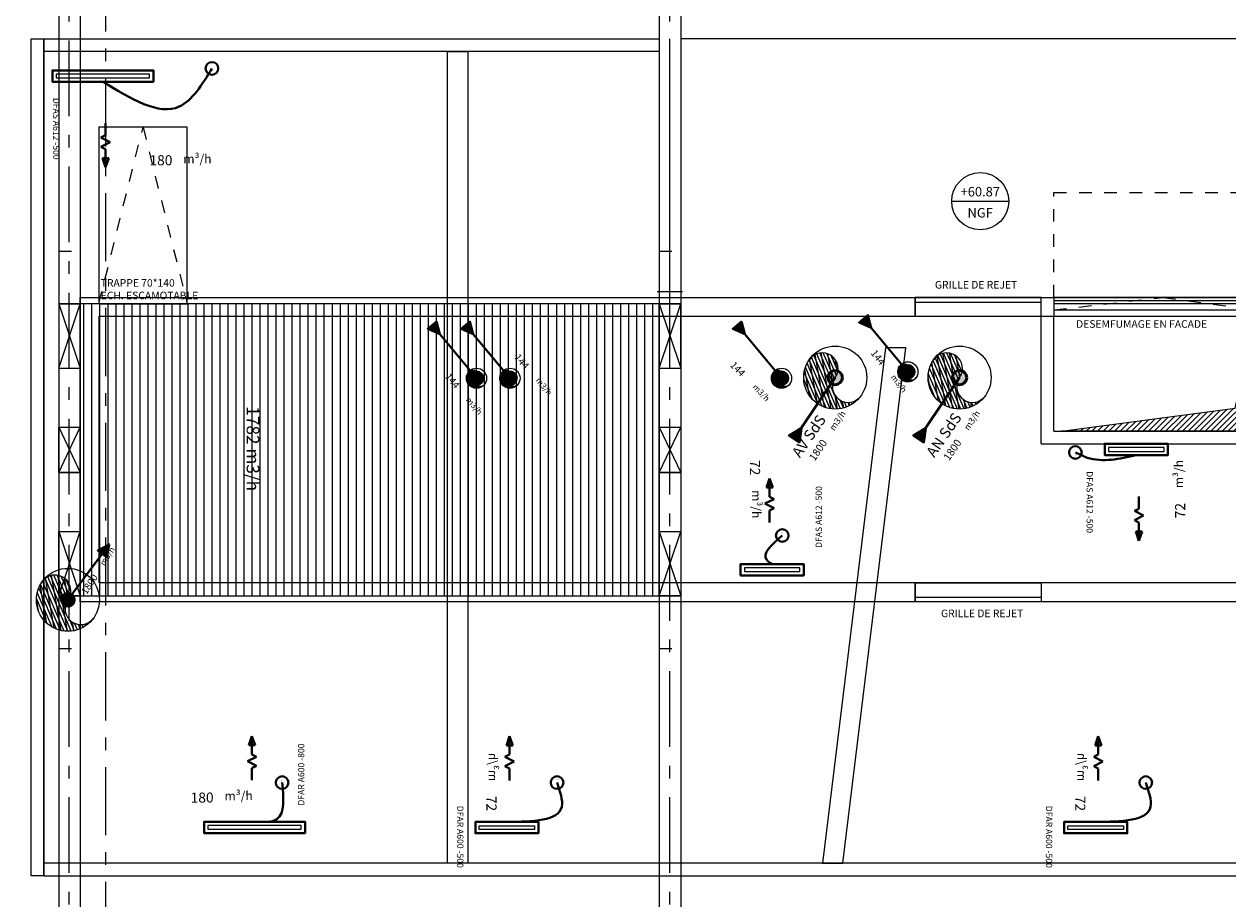
# Model space of a CAD drawing. Units: metres. Extents: x -3 to 109, y -32 to 34.
# Drawn here: x 5 to 15, y 17 to 24 of the extents above; entities that cross this region are included whole.
import ezdxf
from ezdxf.enums import TextEntityAlignment as Align

# ---------------------------------------------------------------- set-up
doc = ezdxf.new("R2010")
doc.units = ezdxf.units.M
for name, pattern in [('axe joe', [10, 6, -1.5, 1, -1.5]), ('CONTINOUS', [0]), ('CONTINU', [0]), ('CT-AXES', [0.9, 0.6, -0.15, 0, -0.15]), ('CT-CACHE(x1)', [0.1, 0.05, -0.05]), ('CT-CACHE(x2)', [0.15, 0.1, -0.05])]:
    doc.linetypes.add(name, pattern=pattern)
for name, color, linetype in [('--archi etage', 5, 'Continuous'), ('--CVC rendu imprimable', 7, 'Continuous'), ('C_04_COT-050', 72, 'Continuous'), ('D_02_ESQ', 30, 'Continuous'), ('D_04_VU-1', 254, 'Continuous'), ('D_08_VU-P-2', 252, 'CT-CACHE(x2)'), ('M_02_BOIS-C', 40, 'Continuous'), ('S_01_CLS-C', 90, 'Continuous'), ('S_02_MEN-EXT', 144, 'Continuous'), ('T_03_TXT-100', 242, 'Continuous'), ('T_05_TXT-020', 32, 'Continuous')]:
    doc.layers.add(name, color=color, linetype=linetype)
doc.layers.add('--SEE 0 IMPRIME PAS', color=150, linetype='Continuous', plot=False)
for name, color, linetype, lineweight in [('-SEE 3d Ventil Sd muzic', 30, 'Continuous', 40), ('-see 3d Ventil Sd Specta', 181, 'Continuous', 50), ('-see RS texte', 7, 'Continuous', 25)]:
    doc.layers.add(name, color=color, linetype=linetype, lineweight=lineweight)
doc.layers.add('H_04_NOIR-070', color=7, linetype='Continuous', lineweight=5, true_color=0x4d4d4d)
doc.styles.add('Arial', font='arial.ttf')
doc.styles.add('MN_C_100', font='calibri.ttf', dxfattribs={"height": 0.2})
doc.styles.add('MN_E_020', font='calibri.ttf', dxfattribs={"height": 0.04})
doc.linetypes.add('RAIL3', pattern='A,0.15,[130,ltypeshp.shx,S=0.5,R=0,X=0,Y=0],0.15', length=0.3)

# ---------------------------------------------------------------- blocks, each defined once
blk = doc.blocks.new('ferme')
at = {"layer": 'D_02_ESQ'}
for p, q in [((-31.6643, 14.5192), (-31.4943, 14.5192)), ((-31.6643, 14.0101), (-31.4943, 14.0101)), ((-31.6643, 13.5419), (-31.4943, 13.5419)), ((-31.6643, 13.1819), (-31.4943, 13.1819)), ((-31.6643, 12.7136), (-31.4943, 12.7136)), ((-31.6643, 12.2045), (-31.4943, 12.2045))]:
    blk.add_line(p, q, dxfattribs=at)
at = {"layer": 'D_04_VU-1'}
for p, q in [((-31.6643, 18.4381), (-31.6643, 8.3454)), ((-31.4943, 18.4381), (-31.4943, 8.3454)), ((-31.6643, 14.5192), (-31.4943, 14.0101)), ((-31.6643, 14.0101), (-31.4943, 14.5192)), ((-31.6643, 13.5419), (-31.4943, 13.1819)), ((-31.6643, 13.1819), (-31.4943, 13.5419)), ((-31.6643, 12.7136), (-31.4943, 12.2045)), ((-31.6643, 12.2045), (-31.4943, 12.7136))]:
    blk.add_line(p, q, dxfattribs=at)
at = {"layer": 'M_02_BOIS-C', "linetype": 'CT-CACHE(x1)'}
for p, q in [((-31.6643, 14.937), (-31.4943, 14.937)), ((-31.6643, 11.7867), (-31.4943, 11.7867))]:
    blk.add_line(p, q, dxfattribs=at)
at = {"layer": 'M_02_BOIS-C'}
for points in [[(-31.6643, 14.0101), (-31.4943, 14.0101), (-31.4943, 14.5192), (-31.6643, 14.5192), (-31.6643, 14.0101)], [(-31.6643, 13.5419), (-31.4943, 13.5419), (-31.4943, 13.1819), (-31.6643, 13.1819), (-31.6643, 13.5419)], [(-31.6643, 12.7136), (-31.4943, 12.7136), (-31.4943, 12.2045), (-31.6643, 12.2045), (-31.6643, 12.7136)]]:
    blk.add_lwpolyline(points, dxfattribs=at)
blk = doc.blocks.new('NGF PLAN ANNOT')
blk.add_line((-0.604, 0), (0.604, 0))
blk.add_circle((0, 0), 0.604)
at = {"insert": (-0.002, -0.27), "char_height": 0.2, "width": 8.67572, "attachment_point": 5, "style": 'MN_C_100'}
blk.add_mtext('NGF', dxfattribs=at)
at = {"style": 'MN_C_100'}
blk.add_attdef('NIVEAU', text='', height=0.2, dxfattribs=at).set_placement((0, 0.102), align=Align.CENTER)
blk = doc.blocks.new('combles-2d')
at = {"layer": 'H_04_NOIR-070'}
h = blk.add_hatch(dxfattribs=at)
h.set_pattern_fill('ANSI31', color=256, scale=0.02, angle=45)
h.set_pattern_definition([(90, (35.839364, -8.34577), (-0.0635, 0), [])])
h.paths.add_polyline_path([(8.215, 3.8593), (12.8035, 3.8593), (12.8035, 6.174), (8.215, 6.174)])
at = {"layer": 'T_03_TXT-100', "lineweight": 15}
h = blk.add_hatch(dxfattribs=at)
h.set_pattern_fill('ANSI31', color=256, scale=0.01)
h.set_pattern_definition([(45, (26.16558, -8.345793), (-0.02245064, 0.02245064), [])])
h.paths.add_polyline_path([(17.5449, 6.1252), (17.5449, 5.1651), (15.9909, 5.1651), (17.3672, 5.3458)])
at = {"layer": 'D_02_ESQ'}
blk.add_line((12.9873, 6.2696), (12.7873, 6.2696), dxfattribs=at)
at = {"layer": 'D_04_VU-1', "linetype": 'CT-AXES'}
for p, q in [((8.1279, -2.3377), (8.1279, 12.5409)), ((12.8864, -2.3377), (12.8864, 12.5409))]:
    blk.add_line(p, q, dxfattribs=at)
at = {"layer": 'D_04_VU-1'}
blk.add_line((12.8864, 5.8252), (12.8864, 8.2735), dxfattribs=at)
for points in [[(7.8264, 8.2735), (7.9264, 8.2735), (7.9264, 1.6394), (7.8264, 1.6394)], [(12.8035, 8.1735), (7.9264, 8.1735), (7.9264, 8.2735), (12.8035, 8.2735)], [(11.1264, 8.1735), (11.2864, 8.1735), (11.2864, 5.985), (11.2864, 5.985), (11.2864, 5.8252), (11.2864, 5.8252), (11.2864, 1.7394), (11.1264, 1.7394)], [(14.7589, 5.8252), (14.5977, 5.8252), (14.0961, 1.7394), (14.2573, 1.7394)], [(7.9264, 1.6395), (17.5449, 1.6394), (17.5449, 1.7394), (7.9264, 1.7395)]]:
    blk.add_lwpolyline(points, close=True, dxfattribs=at)
for points in [[(17.7449, 8.2735), (17.7449, 8.2735), (12.9735, 8.2735)], [(8.3619, 7.574), (8.3619, 6.174), (9.0619, 6.174), (9.0619, 7.574), (8.3619, 7.574)]]:
    blk.add_lwpolyline(points, dxfattribs=at)
at = {"layer": 'D_08_VU-P-2'}
for points in [[(8.3619, 6.174), (8.7119, 7.574), (9.0619, 6.174)], [(15.931, 6.2252), (15.931, 7.0564), (17.5448, 7.0564)]]:
    blk.add_lwpolyline(points, dxfattribs=at)
at = {"layer": 'H_04_NOIR-070'}
blk.add_lwpolyline([(8.215, 3.8593), (12.8035, 3.8593), (12.8035, 6.174), (8.215, 6.174)], close=True, dxfattribs=at)
at = {"layer": 'S_01_CLS-C'}
for p, q in [((7.8264, 1.6394), (7.8264, 8.2735)), ((7.9264, 1.6394), (7.9264, 8.2735)), ((14.8309, 6.0752), (14.8309, 6.2252)), ((15.8309, 6.0752), (15.8309, 6.2252)), ((15.9309, 6.2252), (15.9309, 6.0752)), ((8.365, 3.9621), (8.365, 6.0752)), ((8.365, 6.0752), (17.7449, 6.0752)), ((15.8308, 5.0651), (15.8309, 6.0764)), ((15.9308, 5.1651), (15.9309, 6.0764)), ((15.9308, 5.1652), (17.5449, 5.1651)), ((15.8308, 5.0652), (17.5449, 5.0651)), ((26.2187, 3.9621), (8.365, 3.9621)), ((14.8309, 3.9622), (14.8309, 3.8122)), ((15.8309, 3.9622), (15.8309, 3.8122))]:
    blk.add_line(p, q, dxfattribs=at)
blk.add_lwpolyline([(26.2187, 3.8122), (8.215, 3.8121), (8.215, 6.2252), (17.7449, 6.2252)], dxfattribs=at)
at = {"layer": 'S_02_MEN-EXT'}
for p, q in [((15.9309, 6.2252), (17.5449, 6.2252)), ((14.8309, 6.1877), (15.8309, 6.1877)), ((15.9309, 6.2002), (17.5449, 6.2002)), ((15.9309, 6.1752), (17.5449, 6.1752)), ((15.9309, 6.1252), (17.5449, 6.1252)), ((14.8309, 3.8497), (15.8309, 3.8497))]:
    blk.add_line(p, q, dxfattribs=at)
for points in [[(15.8309, 6.2252), (14.8309, 6.2252), (14.8309, 6.0752), (15.8309, 6.0752)], [(15.931, 6.0752), (17.5449, 6.0752), (17.5449, 6.2252), (15.931, 6.2252)], [(15.8309, 3.8122), (14.8309, 3.8122), (14.8309, 3.9622), (15.8309, 3.9622)]]:
    blk.add_lwpolyline(points, close=True, dxfattribs=at)
at = {"layer": 'S_02_MEN-EXT', "linetype": 'CT-CACHE(x2)'}
blk.add_lwpolyline([(15.9309, 6.1252), (16.7973, 6.2252), (17.5449, 6.1252)], dxfattribs=at)
at = {"layer": 'T_03_TXT-100', "lineweight": 15}
blk.add_lwpolyline([(15.9909, 5.1651), (17.3672, 5.3458), (17.5449, 6.1252)], dxfattribs=at)
blk.add_lwpolyline([(17.5449, 6.1252), (17.5449, 5.1651), (15.9909, 5.1651), (17.3672, 5.3458)], close=True, dxfattribs=at)
at = {"layer": 'C_04_COT-050', "xscale": 0.375, "yscale": 0.375, "zscale": 0.375}
blk.add_blockref('NGF PLAN ANNOT', (15.3479, 6.9871), dxfattribs=at).add_auto_attribs({'NIVEAU': '+60.87'})
at = {"layer": 'D_02_ESQ'}
for p in [(39.7093, -8.3452), (44.4678, -8.3452)]:
    blk.add_blockref('ferme', p, dxfattribs=at)
at = {"layer": 'T_05_TXT-020', "char_height": 0.06, "style": 'MN_E_020'}
for s, width, insert, attachment_point in [('TRAPPE 70*140\\PECH. ESCAMOTABLE', 1.012224, (8.3769, 6.37), 1), ('GRILLE DE REJET', 1.244891, (14.9881, 6.2945), 7), ('DESEMFUMAGE EN FACADE', 1.244891, (16.1073, 6.0441), 1), ('GRILLE DE REJET', 1.244891, (15.0368, 3.7499), 1)]:
    blk.add_mtext_dynamic_manual_height_columns(s, width=width, gutter_width=0.5, heights=[0], dxfattribs=dict(at, insert=insert, attachment_point=attachment_point))
blk = doc.blocks.new('*U28')
at = {"linetype": 'axe joe', "lineweight": 9, "ltscale": 0.09, "flags": 128}
blk.add_lwpolyline([(0, -15.5689), (0, -0.7499)], dxfattribs=at)
at = {"style": 'Arial'}
for tag, p in [('A', (-1.0798, 0.4667)), ("A'", (-1.0798, -16.924))]:
    blk.add_attdef(tag, text='', height=0.4, rotation=270, dxfattribs=at).set_placement(p, align=Align.MIDDLE_CENTER)
blk = doc.blocks.new('*U65')
at = {"color": 0, "linetype": 'CONTINOUS'}
blk.add_line((0, 0), (0, 0), dxfattribs=at)
at = {"color": 0, "linetype": 'ByBlock', "lineweight": -2, "ltscale": 0.5}
blk.add_line((0.4244, 0.0208), (0.3284, 0.0208), dxfattribs=at)
at = {"color": 0, "linetype": 'ByBlock', "lineweight": -2}
for p, q in [((0.4426, -0.0155), (0.4244, 0.0208)), ((0.4789, 0.0571), (0.4426, -0.0155)), ((0.5152, -0.0155), (0.4789, 0.0571)), ((0.5333, 0.0208), (0.5152, -0.0155)), ((0.6417, 0.0208), (0.5333, 0.0208)), ((0.5699, 0.0208), (0.5333, 0.0208)), ((0.6783, 0.0208), (0.5699, 0.0208)), ((0.6065, 0.0459), (0.6065, -0.0043)), ((0.6783, 0.0208), (0.6065, 0.0459)), ((0.6065, -0.0043), (0.6783, 0.0208))]:
    blk.add_line(p, q, dxfattribs=at)
at = {"color": 0, "linetype": 'CONTINOUS', "flags": 128}
blk.add_lwpolyline([(0, 0), (0, 0.4), (-0.09, 0.4), (-0.09, -0.4), (0, -0.4)], close=True, dxfattribs=at)
at = {"color": 0, "linetype": 'CONTINOUS', "lineweight": 15, "flags": 128}
blk.add_lwpolyline([(-0.03, 0), (-0.03, 0.37), (-0.06, 0.37), (-0.06, -0.37), (-0.03, -0.37)], close=True, dxfattribs=at)
at = {"ltscale": 0.1}
blk.add_circle((-0.1058, 0.8644), 0.05, dxfattribs=at)
at = {"linetype": 'RAIL3', "ltscale": 0.1}
blk.add_spline([(0, 0), (0.1968, 0.6053), (-0.1058, 0.8644)], degree=3, dxfattribs=at)
at = {"layer": '--SEE 0 IMPRIME PAS'}
blk.add_attdef('type', (0.1279, -0.3944), '', height=0.05, dxfattribs=at)
at = {"linetype": 'CONTINOUS', "insert": (0.5762, 0.6379), "char_height": 0.07, "width": 0.319454, "attachment_point": 1, "rotation": 90, "style": 'Arial'}
blk.add_mtext('m³/h', dxfattribs=at)
at = {"style": 'Arial'}
blk.add_attdef('pos', text='', height=0.01, dxfattribs=at).set_placement((-0.0833, 0.8614), align=Align.BOTTOM_RIGHT)
blk.add_attdef('DEBIT', text='', height=0.08, rotation=90, dxfattribs=at).set_placement((0.6225, 0.46), align=Align.MIDDLE_CENTER)
blk = doc.blocks.new('*U66')
at = {"color": 0, "linetype": 'CONTINOUS'}
blk.add_line((0, 0), (0, 0), dxfattribs=at)
at = {"color": 0, "linetype": 'ByBlock', "lineweight": -2, "ltscale": 0.5}
blk.add_line((0.4244, 0.0208), (0.3284, 0.0208), dxfattribs=at)
at = {"color": 0, "linetype": 'ByBlock', "lineweight": -2}
for p, q in [((0.4426, -0.0155), (0.4244, 0.0208)), ((0.4789, 0.0571), (0.4426, -0.0155)), ((0.5152, -0.0155), (0.4789, 0.0571)), ((0.5333, 0.0208), (0.5152, -0.0155)), ((0.6417, 0.0208), (0.5333, 0.0208)), ((0.5699, 0.0208), (0.5333, 0.0208)), ((0.6783, 0.0208), (0.5699, 0.0208)), ((0.6065, 0.0459), (0.6065, -0.0043)), ((0.6783, 0.0208), (0.6065, 0.0459)), ((0.6065, -0.0043), (0.6783, 0.0208))]:
    blk.add_line(p, q, dxfattribs=at)
at = {"color": 0, "linetype": 'CONTINOUS', "flags": 128}
blk.add_lwpolyline([(0, 0), (0, 0.4), (-0.09, 0.4), (-0.09, -0.4), (0, -0.4)], close=True, dxfattribs=at)
at = {"color": 0, "linetype": 'CONTINOUS', "lineweight": 15, "flags": 128}
blk.add_lwpolyline([(-0.03, 0), (-0.03, 0.37), (-0.06, 0.37), (-0.06, -0.37), (-0.03, -0.37)], close=True, dxfattribs=at)
at = {"ltscale": 0.1}
blk.add_circle((0.3102, -0.2185), 0.05, dxfattribs=at)
at = {"linetype": 'RAIL3', "ltscale": 0.1}
blk.add_spline([(0, 0), (0.0204, -0.1769), (0.3102, -0.2185)], degree=3, dxfattribs=at)
at = {"layer": '--SEE 0 IMPRIME PAS'}
blk.add_attdef('type', (0.1279, -0.3944), '', height=0.05, dxfattribs=at)
at = {"linetype": 'CONTINOUS', "insert": (0.2395, 0.2383), "char_height": 0.07, "width": 0.319454, "attachment_point": 1, "rotation": 270.64469, "style": 'Arial'}
blk.add_mtext('m³/h', dxfattribs=at)
at = {"style": 'Arial'}
blk.add_attdef('DEBIT', text='', height=0.08, rotation=270.64469, dxfattribs=at).set_placement((0.1913, 0.4157), align=Align.MIDDLE_CENTER)
blk.add_attdef('pos', text='', height=0.01, dxfattribs=at).set_placement((0.3327, -0.2215), align=Align.BOTTOM_RIGHT)
blk = doc.blocks.new('*U67')
at = {"color": 0, "linetype": 'CONTINOUS'}
blk.add_line((0, 0), (0, 0), dxfattribs=at)
at = {"color": 0, "linetype": 'ByBlock', "lineweight": -2, "ltscale": 0.5}
blk.add_line((0.4244, 0.0208), (0.3284, 0.0208), dxfattribs=at)
at = {"color": 0, "linetype": 'ByBlock', "lineweight": -2}
for p, q in [((0.4426, -0.0155), (0.4244, 0.0208)), ((0.4789, 0.0571), (0.4426, -0.0155)), ((0.5152, -0.0155), (0.4789, 0.0571)), ((0.5333, 0.0208), (0.5152, -0.0155)), ((0.6417, 0.0208), (0.5333, 0.0208)), ((0.5699, 0.0208), (0.5333, 0.0208)), ((0.6783, 0.0208), (0.5699, 0.0208)), ((0.6065, 0.0459), (0.6065, -0.0043)), ((0.6783, 0.0208), (0.6065, 0.0459)), ((0.6065, -0.0043), (0.6783, 0.0208))]:
    blk.add_line(p, q, dxfattribs=at)
at = {"color": 0, "linetype": 'CONTINOUS', "flags": 128}
blk.add_lwpolyline([(0, 0), (0, 0.25), (-0.09, 0.25), (-0.09, -0.25), (0, -0.25)], close=True, dxfattribs=at)
at = {"color": 0, "linetype": 'CONTINOUS', "lineweight": 15, "flags": 128}
blk.add_lwpolyline([(-0.03, 0), (-0.03, 0.22), (-0.06, 0.22), (-0.06, -0.22), (-0.03, -0.22)], close=True, dxfattribs=at)
at = {"ltscale": 0.1}
blk.add_circle((0.2263, -0.0802), 0.05, dxfattribs=at)
at = {"linetype": 'RAIL3', "ltscale": 0.1}
blk.add_spline([(0, 0), (0.0323, 0.0429), (0.2263, -0.0802)], degree=3, dxfattribs=at)
at = {"layer": '--SEE 0 IMPRIME PAS'}
blk.add_attdef('type', (0.1279, -0.3944), '', height=0.05, dxfattribs=at)
at = {"linetype": 'CONTINOUS', "insert": (0.5855, 0.0898), "char_height": 0.07, "width": 0.319454, "attachment_point": 1, "rotation": 180, "style": 'Arial'}
blk.add_mtext('m³/h', dxfattribs=at)
at = {"style": 'Arial'}
blk.add_attdef('DEBIT', text='', height=0.08, rotation=180, dxfattribs=at).set_placement((0.7635, 0.136), align=Align.MIDDLE_CENTER)
blk.add_attdef('pos', text='', height=0.01, dxfattribs=at).set_placement((0.2489, -0.0832), align=Align.BOTTOM_RIGHT)
blk = doc.blocks.new('*U69')
at = {"color": 0, "linetype": 'CONTINOUS'}
blk.add_line((0, 0), (0, 0), dxfattribs=at)
at = {"color": 0, "linetype": 'ByBlock', "lineweight": -2, "ltscale": 0.5}
blk.add_line((0.4244, 0.0208), (0.3284, 0.0208), dxfattribs=at)
at = {"color": 0, "linetype": 'ByBlock', "lineweight": -2}
for p, q in [((0.4426, -0.0155), (0.4244, 0.0208)), ((0.4789, 0.0571), (0.4426, -0.0155)), ((0.5152, -0.0155), (0.4789, 0.0571)), ((0.5333, 0.0208), (0.5152, -0.0155)), ((0.6417, 0.0208), (0.5333, 0.0208)), ((0.5699, 0.0208), (0.5333, 0.0208)), ((0.6783, 0.0208), (0.5699, 0.0208)), ((0.6065, 0.0459), (0.6065, -0.0043)), ((0.6783, 0.0208), (0.6065, 0.0459)), ((0.6065, -0.0043), (0.6783, 0.0208))]:
    blk.add_line(p, q, dxfattribs=at)
at = {"color": 0, "linetype": 'CONTINOUS', "flags": 128}
blk.add_lwpolyline([(0, 0), (0, 0.25), (-0.09, 0.25), (-0.09, -0.25), (0, -0.25)], close=True, dxfattribs=at)
at = {"color": 0, "linetype": 'CONTINOUS', "lineweight": 15, "flags": 128}
blk.add_lwpolyline([(-0.03, 0), (-0.03, 0.22), (-0.06, 0.22), (-0.06, -0.22), (-0.03, -0.22)], close=True, dxfattribs=at)
at = {"ltscale": 0.1}
blk.add_circle((0.3116, 0.3976), 0.05, dxfattribs=at)
at = {"linetype": 'RAIL3', "ltscale": 0.1}
blk.add_spline([(0, 0), (0.1207, 0.4351), (0.3116, 0.3976)], degree=3, dxfattribs=at)
at = {"layer": '--SEE 0 IMPRIME PAS'}
blk.add_attdef('type', (0.1279, -0.3944), '', height=0.05, dxfattribs=at)
at = {"linetype": 'CONTINOUS', "insert": (0.3238, -0.0756), "char_height": 0.07, "width": 0.319454, "attachment_point": 1, "style": 'Arial'}
blk.add_mtext('m³/h', dxfattribs=at)
at = {"style": 'Arial'}
blk.add_attdef('pos', text='', height=0.01, dxfattribs=at).set_placement((0.3342, 0.3947), align=Align.BOTTOM_RIGHT)
blk.add_attdef('DEBIT', text='', height=0.08, dxfattribs=at).set_placement((0.1458, -0.1218), align=Align.MIDDLE_CENTER)
blk = doc.blocks.new('*U68')
at = {"color": 0, "linetype": 'CONTINOUS'}
blk.add_line((0, 0), (0, 0), dxfattribs=at)
at = {"color": 0, "linetype": 'ByBlock', "lineweight": -2, "ltscale": 0.5}
blk.add_line((0.4244, 0.0208), (0.3284, 0.0208), dxfattribs=at)
at = {"color": 0, "linetype": 'ByBlock', "lineweight": -2}
for p, q in [((0.4426, -0.0155), (0.4244, 0.0208)), ((0.4789, 0.0571), (0.4426, -0.0155)), ((0.5152, -0.0155), (0.4789, 0.0571)), ((0.5333, 0.0208), (0.5152, -0.0155)), ((0.6417, 0.0208), (0.5333, 0.0208)), ((0.5699, 0.0208), (0.5333, 0.0208)), ((0.6783, 0.0208), (0.5699, 0.0208)), ((0.6065, 0.0459), (0.6065, -0.0043)), ((0.6783, 0.0208), (0.6065, 0.0459)), ((0.6065, -0.0043), (0.6783, 0.0208))]:
    blk.add_line(p, q, dxfattribs=at)
at = {"color": 0, "linetype": 'CONTINOUS', "flags": 128}
blk.add_lwpolyline([(0, 0), (0, 0.25), (-0.09, 0.25), (-0.09, -0.25), (0, -0.25)], close=True, dxfattribs=at)
at = {"color": 0, "linetype": 'CONTINOUS', "lineweight": 15, "flags": 128}
blk.add_lwpolyline([(-0.03, 0), (-0.03, 0.22), (-0.06, 0.22), (-0.06, -0.22), (-0.03, -0.22)], close=True, dxfattribs=at)
at = {"ltscale": 0.1}
blk.add_circle((-0.0212, -0.4831), 0.05, dxfattribs=at)
at = {"linetype": 'RAIL3', "ltscale": 0.1}
blk.add_spline([(0, 0), (0.0204, -0.3883), (-0.0212, -0.4831)], degree=3, dxfattribs=at)
at = {"layer": '--SEE 0 IMPRIME PAS'}
blk.add_attdef('type', (0.1279, -0.3944), '', height=0.05, dxfattribs=at)
at = {"linetype": 'CONTINOUS', "insert": (0.2617, 0.3012), "char_height": 0.07, "width": 0.319454, "attachment_point": 1, "rotation": 180, "style": 'Arial'}
blk.add_mtext('m³/h', dxfattribs=at)
at = {"style": 'Arial'}
blk.add_attdef('DEBIT', text='', height=0.08, rotation=180, dxfattribs=at).set_placement((0.4397, 0.3474), align=Align.MIDDLE_CENTER)
blk.add_attdef('pos', text='', height=0.01, dxfattribs=at).set_placement((0.0014, -0.4861), align=Align.BOTTOM_RIGHT)
blk = doc.blocks.new('chute-EP')
at = {"lineweight": 20}
h = blk.add_hatch(dxfattribs=at)
h.set_pattern_fill('_USER', color=0, scale=0.01, angle=2578.3101, pattern_type=0)
h.set_pattern_definition([(58.310078, (153.590889, -0.761717), (-0.00850903525, 0.0052532199), [])])
h.paths.add_polyline_path([(0, 0, 1), (0, -0.1, 0.414214), (0.1, 0, 0.414214), (0, 0.1, -1)])
at = {"lineweight": 20, "ltscale": 0.5}
h = blk.add_hatch(dxfattribs=at)
h.set_pattern_fill('_USER', color=0, scale=0.02, angle=45, pattern_type=0)
h.set_pattern_definition([(45, (0.025, 8e-15), (-0.014142, 0.014142), [])])
h.paths.add_polyline_path([(0, 0, 1), (0, -0.1, 0.414214), (0.1, 0, 0.414214), (0, 0.1, -1)])
at = {"color": 0, "lineweight": 20}
blk.add_circle((0, 0), 0.1, dxfattribs=at)
for centre, start, end in [((0, 0.05), 270, 90), ((0, -0.05), 90, 270)]:
    blk.add_arc(centre, 0.05, start, end, dxfattribs=at)
blk = doc.blocks.new('*U215')
h = blk.add_hatch(color=0)
h.dxf.hatch_style = 1
edge = h.paths.add_edge_path()
edge.add_arc((0, 0), 0.0567, 0, 360)
h = blk.add_hatch(color=0)
h.dxf.hatch_style = 1
h.paths.add_polyline_path([(-0.152, -0.563), (-0.198, -0.551), (-0.126, -0.467), (-0.106, -0.576)])
at = {"color": 0, "flags": 128}
blk.add_lwpolyline([(0, 0), (-0.126, -0.467), (-0.152, -0.563)], dxfattribs=at)
blk.add_lwpolyline([(-0.152, -0.563), (-0.198, -0.551), (-0.126, -0.467), (-0.106, -0.576)], close=True, dxfattribs=at)
at = {"color": 0}
blk.add_circle((0, 0), 0.0567, dxfattribs=at)
at = {"color": 0, "xscale": 0.8504081147232972, "yscale": 0.8504081147232972, "zscale": 0.8504081147232972}
blk.add_blockref('chute-EP', (0, 0), dxfattribs=at)
at = {"layer": '--CVC rendu imprimable', "color": 7, "linetype": 'ByBlock', "lineweight": -2, "insert": (0.156, 0.042), "char_height": 0.05, "width": 0.71969, "attachment_point": 1, "rotation": 75.0666, "style": 'Arial'}
blk.add_mtext('m3/h ', dxfattribs=at)
at = {"layer": '--CVC rendu imprimable', "color": 7, "linetype": 'ByBlock', "lineweight": -2, "style": 'Arial'}
blk.add_attdef('DIA', text='', height=0.085, rotation=75.0666, dxfattribs=at).set_placement((0.046, -0.272), align=Align.BOTTOM_LEFT)
at = {"color": 0, "linetype": 'ByBlock', "lineweight": -2, "style": 'Arial'}
blk.add_attdef('DEBIT', text='', height=0.0599, rotation=75.0666, dxfattribs=at).set_placement((0.134, -0.154), align=Align.MIDDLE_CENTER)
blk = doc.blocks.new('*U214')
h = blk.add_hatch(color=0)
h.dxf.hatch_style = 1
edge = h.paths.add_edge_path()
edge.add_arc((0, 0), 0.0567, 0, 360)
h = blk.add_hatch(color=0)
h.dxf.hatch_style = 1
h.paths.add_polyline_path([(-0.152, -0.563), (-0.198, -0.551), (-0.126, -0.467), (-0.106, -0.576)])
at = {"color": 0, "flags": 128}
blk.add_lwpolyline([(0, 0), (-0.126, -0.467), (-0.152, -0.563)], dxfattribs=at)
blk.add_lwpolyline([(-0.152, -0.563), (-0.198, -0.551), (-0.126, -0.467), (-0.106, -0.576)], close=True, dxfattribs=at)
at = {"color": 0}
blk.add_circle((0, 0), 0.0567, dxfattribs=at)
at = {"color": 0, "xscale": 0.8504081147232972, "yscale": 0.8504081147232972, "zscale": 0.8504081147232972}
blk.add_blockref('chute-EP', (0, 0), dxfattribs=at)
at = {"layer": '--CVC rendu imprimable', "color": 7, "linetype": 'ByBlock', "lineweight": -2, "insert": (-0.154, 0.198), "char_height": 0.05, "width": 0.71969, "attachment_point": 1, "rotation": 75.6301, "style": 'Arial'}
blk.add_mtext('m3/h ', dxfattribs=at)
at = {"layer": '--CVC rendu imprimable', "color": 7, "linetype": 'ByBlock', "lineweight": -2, "style": 'Arial'}
blk.add_attdef('DIA', text='', height=0.085, rotation=75.6301, dxfattribs=at).set_placement((-0.261, -0.117), align=Align.BOTTOM_LEFT)
at = {"color": 0, "linetype": 'ByBlock', "lineweight": -2, "style": 'Arial'}
blk.add_attdef('DEBIT', text='', height=0.0599, rotation=75.6301, dxfattribs=at).set_placement((-0.174, 0.001), align=Align.MIDDLE_CENTER)
blk = doc.blocks.new('*U216')
h = blk.add_hatch(color=0)
h.dxf.hatch_style = 1
edge = h.paths.add_edge_path()
edge.add_arc((0, 0), 0.0567, 0, 360)
h = blk.add_hatch(color=0)
h.dxf.hatch_style = 1
h.paths.add_polyline_path([(-0.152, -0.563), (-0.198, -0.551), (-0.126, -0.467), (-0.106, -0.576)])
at = {"color": 0, "flags": 128}
blk.add_lwpolyline([(0, 0), (-0.126, -0.467), (-0.152, -0.563)], dxfattribs=at)
blk.add_lwpolyline([(-0.152, -0.563), (-0.198, -0.551), (-0.126, -0.467), (-0.106, -0.576)], close=True, dxfattribs=at)
at = {"color": 0}
blk.add_circle((0, 0), 0.0567, dxfattribs=at)
at = {"color": 0, "xscale": 0.8504081147232972, "yscale": 0.8504081147232972, "zscale": 0.8504081147232972}
blk.add_blockref('chute-EP', (0, 0), dxfattribs=at)
at = {"layer": '--CVC rendu imprimable', "color": 7, "linetype": 'ByBlock', "lineweight": -2, "insert": (0.156, -0.149), "char_height": 0.05, "width": 0.71969, "attachment_point": 1, "rotation": 78.9155, "style": 'Arial'}
blk.add_mtext('m3/h ', dxfattribs=at)
at = {"layer": '--CVC rendu imprimable', "color": 7, "linetype": 'ByBlock', "lineweight": -2, "style": 'Arial'}
blk.add_attdef('DIA', text='', height=0.085, rotation=78.9155, dxfattribs=at).set_placement((0.068, -0.47), align=Align.BOTTOM_LEFT)
at = {"color": 0, "linetype": 'ByBlock', "lineweight": -2, "style": 'Arial'}
blk.add_attdef('DEBIT', text='', height=0.0599, rotation=78.9155, dxfattribs=at).set_placement((0.147, -0.347), align=Align.MIDDLE_CENTER)
blk = doc.blocks.new('*U212')
h = blk.add_hatch(color=0)
h.dxf.hatch_style = 1
edge = h.paths.add_edge_path()
edge.add_arc((0, 0), 0.0567, 0, 360)
h = blk.add_hatch(color=0)
h.dxf.hatch_style = 1
h.paths.add_polyline_path([(-0.152, -0.563), (-0.198, -0.551), (-0.126, -0.467), (-0.106, -0.576)])
at = {"color": 0, "flags": 128}
blk.add_lwpolyline([(0, 0), (-0.126, -0.467), (-0.152, -0.563)], dxfattribs=at)
blk.add_lwpolyline([(-0.152, -0.563), (-0.198, -0.551), (-0.126, -0.467), (-0.106, -0.576)], close=True, dxfattribs=at)
at = {"color": 0}
blk.add_circle((0, 0), 0.0567, dxfattribs=at)
at = {"color": 0, "xscale": 0.8504081147232972, "yscale": 0.8504081147232972, "zscale": 0.8504081147232972}
blk.add_blockref('chute-EP', (0, 0), dxfattribs=at)
at = {"layer": '--CVC rendu imprimable', "color": 7, "linetype": 'ByBlock', "lineweight": -2, "insert": (0.075, -0.08), "char_height": 0.05, "width": 0.71969, "attachment_point": 1, "rotation": 72.8656, "style": 'Arial'}
blk.add_mtext('m3/h ', dxfattribs=at)
at = {"layer": '--CVC rendu imprimable', "color": 7, "linetype": 'ByBlock', "lineweight": -2, "style": 'Arial'}
blk.add_attdef('DIA', text='', height=0.085, rotation=72.8656, dxfattribs=at).set_placement((-0.047, -0.39), align=Align.BOTTOM_LEFT)
at = {"color": 0, "linetype": 'ByBlock', "lineweight": -2, "style": 'Arial'}
blk.add_attdef('DEBIT', text='', height=0.0599, rotation=72.8656, dxfattribs=at).set_placement((0.045, -0.276), align=Align.MIDDLE_CENTER)
blk = doc.blocks.new('*U218')
h = blk.add_hatch(color=0)
h.dxf.hatch_style = 1
edge = h.paths.add_edge_path()
edge.add_arc((0, 0), 0.0567, 0, 360)
h = blk.add_hatch(color=0)
h.dxf.hatch_style = 1
h.paths.add_polyline_path([(0.5835, 0.0114), (0.5844, -0.0362), (0.484, 0.0095), (0.5825, 0.0591)])
at = {"color": 0, "flags": 128}
blk.add_lwpolyline([(0, 0), (0.484, 0.0095), (0.5835, 0.0114)], dxfattribs=at)
blk.add_lwpolyline([(0.5835, 0.0114), (0.5844, -0.0362), (0.484, 0.0095), (0.5825, 0.0591)], close=True, dxfattribs=at)
at = {"color": 0}
blk.add_circle((0, 0), 0.0567, dxfattribs=at)
at = {"color": 0, "xscale": 2.499999999999963, "yscale": 2.499999999999963, "zscale": 2.499999999999963}
blk.add_blockref('chute-EP', (0, 0), dxfattribs=at)
at = {"layer": '--CVC rendu imprimable', "color": 7, "linetype": 'ByBlock', "lineweight": -2, "insert": (0.3534, 0.1868), "char_height": 0.05, "width": 0.71969, "attachment_point": 1, "rotation": 180.61575, "style": 'Arial'}
blk.add_mtext('m3/h ', dxfattribs=at)
at = {"layer": '--CVC rendu imprimable', "color": 7, "linetype": 'ByBlock', "lineweight": -2, "style": 'Arial'}
blk.add_attdef('DIA', text='', height=0.085, rotation=180.61575, dxfattribs=at).set_placement((0.6858, 0.1654), align=Align.BOTTOM_LEFT)
at = {"color": 0, "linetype": 'ByBlock', "lineweight": -2, "style": 'Arial'}
blk.add_attdef('DEBIT', text='', height=0.0599, rotation=180.61575, dxfattribs=at).set_placement((0.549, 0.2182), align=Align.MIDDLE_CENTER)
blk = doc.blocks.new('*U217')
h = blk.add_hatch(color=0)
h.dxf.hatch_style = 1
edge = h.paths.add_edge_path()
edge.add_arc((0, 0), 0.0567, 0, 360)
h = blk.add_hatch(color=0)
h.dxf.hatch_style = 1
h.paths.add_polyline_path([(0.5835, 0.0114), (0.5844, -0.0362), (0.484, 0.0095), (0.5825, 0.0591)])
at = {"color": 0, "flags": 128}
blk.add_lwpolyline([(0, 0), (0.484, 0.0095), (0.5835, 0.0114)], dxfattribs=at)
blk.add_lwpolyline([(0.5835, 0.0114), (0.5844, -0.0362), (0.484, 0.0095), (0.5825, 0.0591)], close=True, dxfattribs=at)
at = {"color": 0}
blk.add_circle((0, 0), 0.0567, dxfattribs=at)
at = {"color": 0, "xscale": 2.499999999999963, "yscale": 2.499999999999963, "zscale": 2.499999999999963}
blk.add_blockref('chute-EP', (0, 0), dxfattribs=at)
at = {"layer": '--CVC rendu imprimable', "color": 7, "linetype": 'ByBlock', "lineweight": -2, "insert": (0.3062, 0.2508), "char_height": 0.05, "width": 0.71969, "attachment_point": 1, "rotation": 180.61575, "style": 'Arial'}
blk.add_mtext('m3/h ', dxfattribs=at)
at = {"layer": '--CVC rendu imprimable', "color": 7, "linetype": 'ByBlock', "lineweight": -2, "style": 'Arial'}
blk.add_attdef('DIA', text='', height=0.085, rotation=180.61575, dxfattribs=at).set_placement((0.6386, 0.2294), align=Align.BOTTOM_LEFT)
at = {"color": 0, "linetype": 'ByBlock', "lineweight": -2, "style": 'Arial'}
blk.add_attdef('DEBIT', text='', height=0.0599, rotation=180.61575, dxfattribs=at).set_placement((0.5018, 0.2822), align=Align.MIDDLE_CENTER)
blk = doc.blocks.new('*U219')
h = blk.add_hatch(color=0)
h.dxf.hatch_style = 1
h.paths.add_polyline_path([(-0.484, 0.015), (-0.482, 0.062), (-0.583, 0.017), (-0.485, -0.033)])
h = blk.add_hatch(color=0)
h.dxf.hatch_style = 1
edge = h.paths.add_edge_path()
edge.add_arc((0, 0), 0.0567, 0, 360)
at = {"color": 0, "flags": 128}
blk.add_lwpolyline([(-0.484, 0.015), (-0.482, 0.062), (-0.583, 0.017), (-0.485, -0.033)], close=True, dxfattribs=at)
blk.add_lwpolyline([(0, 0), (-0.484, 0.015), (-0.583, 0.017)], dxfattribs=at)
at = {"color": 0}
blk.add_circle((0, 0), 0.0567, dxfattribs=at)
at = {"color": 0, "xscale": 2.654719796342642, "yscale": 2.654719796342642, "zscale": 2.654719796342642}
blk.add_blockref('chute-EP', (0, 0), dxfattribs=at)
at = {"layer": '--CVC rendu imprimable', "color": 7, "linetype": 'ByBlock', "lineweight": -2, "insert": (-0.407, 0.038), "char_height": 0.05, "width": 0.71969, "attachment_point": 1, "rotation": 181.8027, "style": 'Arial'}
blk.add_mtext('m3/h ', dxfattribs=at)
at = {"layer": '--CVC rendu imprimable', "color": 7, "linetype": 'ByBlock', "lineweight": -2, "style": 'Arial'}
blk.add_attdef('DIA', text='', height=0.085, rotation=181.8027, dxfattribs=at).set_placement((-0.074, 0.023), align=Align.BOTTOM_LEFT)
at = {"color": 0, "linetype": 'ByBlock', "lineweight": -2, "style": 'Arial'}
blk.add_attdef('DEBIT', text='', height=0.0599, rotation=181.8027, dxfattribs=at).set_placement((-0.212, 0.073), align=Align.MIDDLE_CENTER)

msp = doc.modelspace()

# ---------------------------------------------------------------- block references
at = {"layer": '--archi etage'}
msp.add_blockref('combles-2d', (-2.7576, 15.5121, -0.25), dxfattribs=at)
at = {"layer": '-SEE 3d Ventil Sd muzic', "linetype": 'CONTINU'}
ref = msp.add_blockref('*U65', (5.6364, 23.4464), dxfattribs=dict(at, rotation=270))
ref.add_attrib('DEBIT', '180', dxfattribs={"layer": '0', "height": 0.08, "rotation": 360, "style": 'Arial'}).set_placement((6.0964, 22.824), align=Align.MIDDLE_CENTER)
ref.add_attrib('TYPE', 'DFAS A612 -500', (5.242, 23.3185), dxfattribs={"layer": '--SEE 0 IMPRIME PAS', "height": 0.05, "rotation": 270})
ref.add_attrib('pos', '0', dxfattribs={"layer": '0', "height": 0.01, "rotation": 270, "style": 'Arial'}).set_placement((6.4978, 23.5297), align=Align.BOTTOM_RIGHT)
at = {"layer": '-SEE 3d Ventil Sd muzic', "linetype": 'CONTINU', "xscale": 0.94, "yscale": 0.94, "zscale": 0.94, "rotation": 235}
for name, p in [('*U212', (12.0166, 21.1467)), ('*U215', (8.5978, 21.0959))]:
    msp.add_blockref(name, p, dxfattribs=at).add_auto_attribs({'DEBIT': '144'})
at = {"layer": '-SEE 3d Ventil Sd muzic', "color": 6, "linetype": 'CONTINU', "xscale": 0.94, "yscale": 0.94, "zscale": 0.94, "rotation": 235}
for name, p, values in [('*U214', (8.8625, 21.0959), {'DEBIT': '144'}), ('*U216', (11.0147, 21.0959), {'DEBIT': '144'}), ('*U219', (5.3592, 19.3397), {'DEBIT': '1800'})]:
    msp.add_blockref(name, p, dxfattribs=at).add_auto_attribs(values)
at = {"layer": '-SEE 3d Ventil Sd muzic', "linetype": 'CONTINU'}
ref = msp.add_blockref('*U68', (13.827, 20.4866), dxfattribs=dict(at, rotation=270))
ref.add_attrib('DEBIT', '72', dxfattribs={"layer": '0', "height": 0.08, "rotation": 90, "style": 'Arial'}).set_placement((14.1743, 20.047), align=Align.MIDDLE_CENTER)
ref.add_attrib('TYPE', 'DFAS A612 -500', (13.4326, 20.3587), dxfattribs={"layer": '--SEE 0 IMPRIME PAS', "height": 0.05, "rotation": 270})
ref.add_attrib('pos', '0', dxfattribs={"layer": '0', "height": 0.01, "rotation": 270, "style": 'Arial'}).set_placement((13.3409, 20.4853), align=Align.BOTTOM_RIGHT)
ref = msp.add_blockref('*U67', (10.9407, 19.6234), dxfattribs=dict(at, rotation=89.99999999999999))
ref.add_attrib('DEBIT', '72', dxfattribs={"layer": '0', "height": 0.08, "rotation": 270, "style": 'Arial'}).set_placement((10.8047, 20.3869), align=Align.MIDDLE_CENTER)
ref.add_attrib('TYPE', 'DFAS A612 -500', (11.3351, 19.7513), dxfattribs={"layer": '--SEE 0 IMPRIME PAS', "height": 0.05, "rotation": 90})
ref.add_attrib('pos', '0', dxfattribs={"layer": '0', "height": 0.01, "rotation": 90, "style": 'Arial'}).set_placement((11.0239, 19.8723), align=Align.BOTTOM_RIGHT)
at = {"layer": '-SEE 3d Ventil Sd muzic', "color": 6, "linetype": 'CONTINU'}
ref = msp.add_blockref('*U66', (6.8385, 17.5808), dxfattribs=dict(at, rotation=89.99999999999999))
ref.add_attrib('DEBIT', '180', dxfattribs={"layer": '0', "height": 0.08, "rotation": 0.64469, "style": 'Arial'}).set_placement((6.4228, 17.7721), align=Align.MIDDLE_CENTER)
ref.add_attrib('TYPE', 'DFAR A600 -800', (7.2329, 17.7087), dxfattribs={"layer": '--SEE 0 IMPRIME PAS', "height": 0.05, "rotation": 90})
ref.add_attrib('pos', '0', dxfattribs={"layer": '0', "height": 0.01, "rotation": 90, "style": 'Arial'}).set_placement((7.06, 17.9135), align=Align.BOTTOM_RIGHT)
ref = msp.add_blockref('*U69', (8.8383, 17.5794), dxfattribs=dict(at, xscale=-1, rotation=270))
ref.add_attrib('DEBIT', '72', dxfattribs={"layer": '0', "height": 0.08, "rotation": 270, "style": 'Arial'}).set_placement((8.7165, 17.7252), align=Align.MIDDLE_CENTER)
ref.add_attrib('TYPE', 'DFAR A600 -500', (8.4439, 17.7073), dxfattribs={"layer": '--SEE 0 IMPRIME PAS', "height": 0.05, "rotation": 270})
ref.add_attrib('pos', '0', dxfattribs={"layer": '0', "height": 0.01, "rotation": 270, "style": 'Arial'}).set_placement((9.233, 17.9135), align=Align.BOTTOM_RIGHT)
ref = msp.add_blockref('*U69', (13.5045, 17.5794), dxfattribs=dict(at, xscale=-1, rotation=270))
ref.add_attrib('DEBIT', '72', dxfattribs={"layer": '0', "height": 0.08, "rotation": 270, "style": 'Arial'}).set_placement((13.3827, 17.7252), align=Align.MIDDLE_CENTER)
ref.add_attrib('TYPE', 'DFAR A600 -500', (13.1101, 17.7073), dxfattribs={"layer": '--SEE 0 IMPRIME PAS', "height": 0.05, "rotation": 270})
ref.add_attrib('pos', '0', dxfattribs={"layer": '0', "height": 0.01, "rotation": 270, "style": 'Arial'}).set_placement((13.8992, 17.9135), align=Align.BOTTOM_RIGHT)
at = {"layer": '-see 3d Ventil Sd Specta', "linetype": 'CONTINU', "rotation": 234.9999999999999}
for name, p, values in [('*U218', (11.4405, 21.1014), {'DIA': 'AV SdS', 'DEBIT': '1800'}), ('*U217', (12.4261, 21.1014), {'DIA': 'AN SdS', 'DEBIT': '1800'})]:
    msp.add_blockref(name, p, dxfattribs=at).add_auto_attribs(values)
at = {"layer": '-see RS texte'}
msp.add_blockref('*U28', (5.6593, 27.5825), dxfattribs=at)

# ---------------------------------------------------------------- next in the draw order: texts
at = {"layer": '-SEE 3d Ventil Sd muzic', "linetype": 'CONTINU', "insert": (6.876, 20.5377), "char_height": 0.1, "attachment_point": 2, "rotation": 270, "style": 'Arial', "bg_fill": 3, "box_fill_scale": 1.5, "bg_fill_color": 256, "bg_fill_transparency": 0}
msp.add_mtext('1782 m3/h', dxfattribs=at)

doc.saveas('drawing.dxf')
